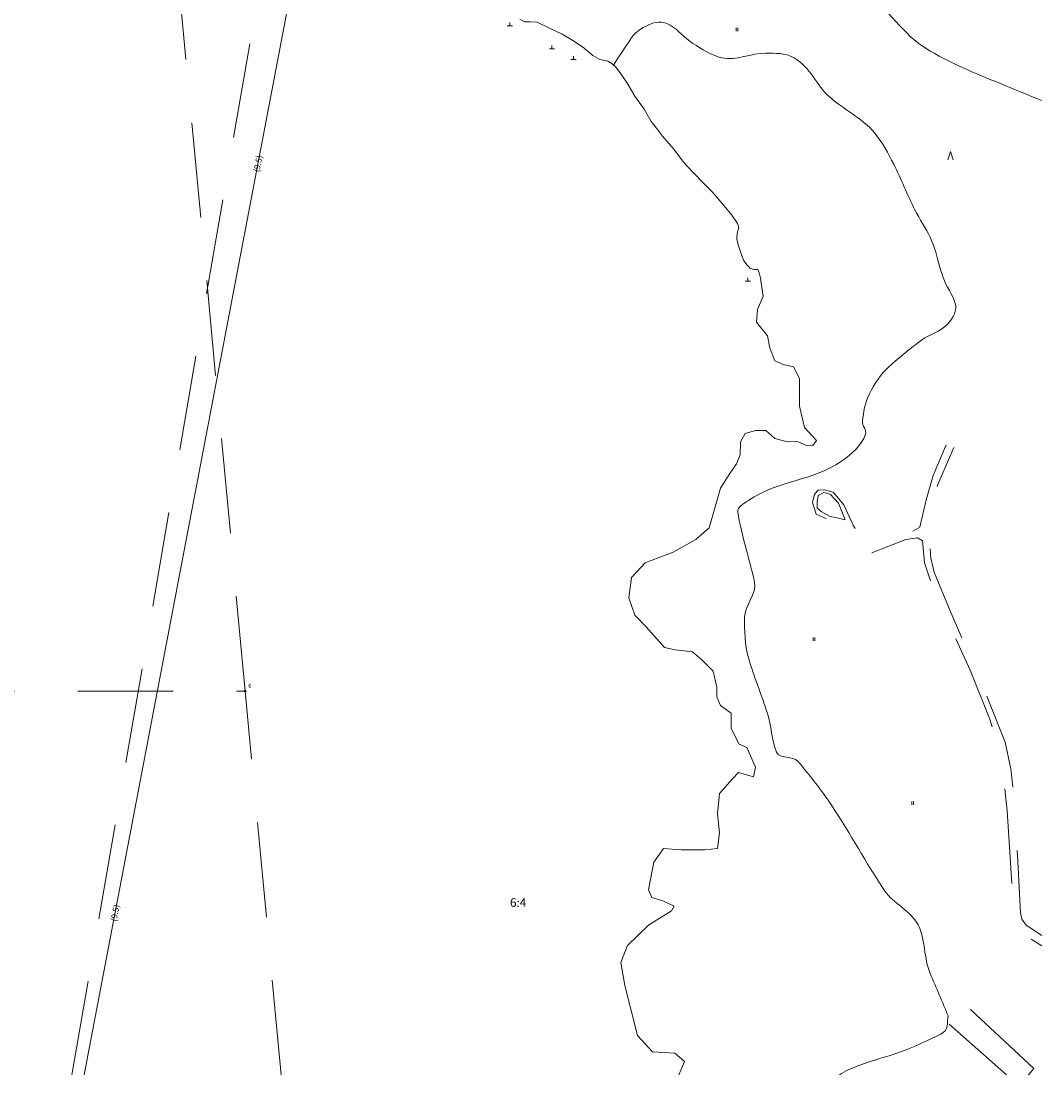
# Model space of a CAD drawing. Units: metres. Extents: x 51091 to 52615, y 14673 to 16662.
# Drawn here: x 52318 to 52615, y 14673 to 14980 of the extents above; entities that cross this region are included whole.
import ezdxf
from ezdxf.enums import TextEntityAlignment as Align

# ---------------------------------------------------------------- set-up
doc = ezdxf.new("R2010")
doc.units = ezdxf.units.M
doc.header["$MEASUREMENT"] = 0
doc.linetypes.add('DGN Style 2', pattern=[46.190357, 27.714214, -18.476143])
for name, color, linetype, lineweight in [('09 Vuokra-al_', 7, 'Continuous', 0), ('11 Maarek_yks_', 7, 'Continuous', 0), ('13 Maar_pyykit', 7, 'Continuous', 0), ('24 Aita ym_', 7, 'Continuous', 0), ('30 Tiet', 7, 'Continuous', 0), ('34 Laituri_väylä', 7, 'Continuous', 0), ('44 Metsämaa', 7, 'Continuous', 0), ('45 Piha_ yms_', 7, 'Continuous', 0), ('46 Rantaviiva', 7, 'Continuous', 0), ('a61 Pyykkino t', 7, 'Continuous', 0)]:
    doc.layers.add(name, color=color, linetype=linetype, lineweight=lineweight)
doc.styles.add('Style-font80', font='font80.shx')
doc.linetypes.add('kmo_kallio', pattern='A,-1.25,[4,dgnlstyle-kmoviiva.shx,S=0.0004,R=0,X=0,Y=0],-1.25,[3,dgnlstyle-kmoviiva.shx,S=0.008,R=0,X=0,Y=0]', length=2.5)

# ---------------------------------------------------------------- blocks, each defined once
blk = doc.blocks.new('OCT117_66')
at = {"layer": '13 Maar_pyykit', "color": 7, "linetype": 'Continuous', "lineweight": 0}
blk.add_circle((0, 0), 0.246, dxfattribs=at)
blk = doc.blocks.new('POINT_73')
at = {"layer": '13 Maar_pyykit', "color": 7, "linetype": 'Continuous', "lineweight": 0}
blk.add_blockref('OCT117_66', (0, 0), dxfattribs=at)
at = {"layer": 'a61 Pyykkino t', "color": 7, "linetype": 'Continuous', "lineweight": 0, "style": 'Style-font80'}
blk.add_text('6', height=1.25, dxfattribs=at).set_placement((0.88, 0.88))
blk = doc.blocks.new('KMO012_1')
at = {"layer": '46 Rantaviiva', "color": 7, "linetype": 'Continuous', "lineweight": 0}
for p, q in [((-0.74, 0), (0.76, 0)), ((0, 0), (0, 0.98))]:
    blk.add_line(p, q, dxfattribs=at)
blk = doc.blocks.new('NIITTY')
at = {"layer": '45 Piha_ yms_', "color": 7, "linetype": 'Continuous', "lineweight": 0}
for p, q in [((-0.25, -0.5), (-0.25, 0.5)), ((0.25, -0.5), (0.25, 0.5))]:
    blk.add_line(p, q, dxfattribs=at)
blk = doc.blocks.new('OCT126')
at = {"layer": '44 Metsämaa', "color": 7, "linetype": 'Continuous', "lineweight": 0, "flags": 128}
blk.add_lwpolyline([(-0.3, -0.49), (0, 0.5), (0.3, -0.49)], dxfattribs=at)

msp = doc.modelspace()

# ---------------------------------------------------------------- linework, layer by layer
at = {"layer": '09 Vuokra-al_', "color": 7, "linetype": 'DGN Style 2', "lineweight": 0}
msp.add_line((52332.78, 14673.16), (52400.02, 15063.26), dxfattribs=at)
at = {"layer": '11 Maarek_yks_', "color": 7, "linetype": 'DGN Style 2', "lineweight": 13}
for p, q in [((52383.24, 14785), (52355, 15086)), ((51965, 14785), (52383.24, 14785)), ((52393.73, 14673.16), (52383.24, 14785))]:
    msp.add_line(p, q, dxfattribs=at)
at = {"layer": '24 Aita ym_', "color": 7, "linetype": 'Continuous', "lineweight": 0}
msp.add_line((52605, 14673.16), (52588.36, 14687.99), dxfattribs=at)
at = {"layer": '30 Tiet', "color": 7, "linetype": 'DGN Style 2', "lineweight": 0, "flags": 128}
for points in [[(52587.5, 14856.77), (52583.66, 14847.77), (52581.59, 14840.68), (52579.82, 14832.71), (52576.13, 14830.79), (52568.16, 14829.02), (52562.7, 14829.91), (52560.34, 14833.3), (52557.68, 14839.21), (52554.58, 14842.9), (52551.92, 14843.64), (52550.15, 14843.49), (52549.12, 14842.31), (52548.53, 14839.95), (52549.56, 14836.55), (52552.22, 14835.37), (52558.57, 14833.16), (52561.52, 14827.99), (52564.17, 14824.59), (52575.69, 14829.17), (52579.08, 14829.61), (52580.56, 14828.73), (52581.15, 14822.38), (52583.95, 14814.11), (52594.43, 14791.09), (52600.19, 14776.77), (52602.85, 14767.91), (52604.03, 14762.01), (52605.21, 14750.05), (52607.28, 14717.58), (52607.98, 14715.98), (52610.74, 14713.68), (52615.35, 14710.75)], [(52615.35, 14713.77), (52610.77, 14716.74), (52609.54, 14718.58), (52609.13, 14720.42), (52608.31, 14735.35), (52606.88, 14756.61), (52606.27, 14762.34), (52604.63, 14770.11), (52597.07, 14789.12), (52588.48, 14808.55), (52583.98, 14819.59), (52582.96, 14823.68), (52582.75, 14827.97), (52582.34, 14832.27), (52582.96, 14837.38), (52585, 14845.15), (52589.71, 14855.99)], [(52558, 14834.92), (52556.13, 14839.71), (52553.63, 14842.31), (52551.86, 14842.84), (52550.19, 14842), (52549.88, 14840.13), (52549.88, 14838.35), (52551.02, 14837.31)], [(52551.02, 14837.31), (52553.63, 14835.85), (52556.13, 14835.33), (52558, 14834.92)], [(52611.41, 14673.16), (52612.99, 14675), (52592.03, 14694.57), (52588.12, 14690.2)]]:
    msp.add_lwpolyline(points, dxfattribs=at)
at = {"layer": '34 Laituri_väylä', "color": 7, "linetype": 'Continuous', "lineweight": 0}
msp.add_line((52336.34, 14673.16), (52400, 15006.91), dxfattribs=at)
at = {"layer": '44 Metsämaa', "color": 7, "linetype": 'kmo_kallio', "lineweight": 0, "flags": 128}
for points in [[(52490.62, 14967.3), (52491.27, 14966.64), (52492.64, 14964.84), (52494.45, 14962.27), (52496.78, 14958.34), (52499.44, 14954.53), (52501.52, 14950.92), (52503.1, 14949.03), (52504.86, 14946.64), (52508.08, 14942.9), (52510.95, 14939.07), (52513.66, 14936.17), (52516.84, 14932.91), (52519.38, 14930.37), (52522.81, 14926.36), (52525.06, 14923.66), (52526.68, 14921.23), (52527.09, 14920.03), (52526.86, 14919.41), (52526.58, 14918.39), (52526.49, 14916.77), (52526.85, 14914.97), (52527.57, 14912.93), (52528.46, 14910.49), (52529.34, 14909.17), (52530.32, 14908.21), (52531.41, 14907.86), (52532.56, 14907.83), (52533.02, 14906.88), (52533.39, 14905.25), (52533.72, 14902.61), (52534.1, 14900.01)], [(52534.1, 14900.01), (52532.46, 14896.2), (52532.18, 14892.44), (52535.36, 14888.53), (52536.08, 14884.92), (52537.53, 14881.16), (52539.98, 14880.15), (52543.02, 14879.42), (52544.75, 14876.1), (52544.75, 14868), (52546.2, 14861.78), (52549.67, 14858.02), (52548.66, 14856.58), (52546.92, 14856.43), (52544.32, 14857.59), (52540.85, 14857.74), (52537.53, 14858.6), (52534.92, 14860.92), (52531.89, 14860.92), (52528.85, 14860.05), (52527.55, 14857.59), (52527.4, 14853.83), (52526.39, 14851.23), (52524.22, 14848.05), (52521.76, 14844.14), (52520.32, 14839.37), (52518.44, 14832.58), (52514.54, 14829.11), (52507.88, 14825.49), (52499.79, 14822.31), (52495.74, 14818.12), (52495.02, 14812.19), (52496.75, 14807.13), (52500.08, 14803.66), (52505.43, 14797.73), (52508.46, 14797.01), (52513.52, 14796.43), (52516.27, 14794.12), (52519.6, 14790.79), (52520.64, 14786.09)], [(52520.64, 14786.09), (52520.61, 14783.29), (52521.76, 14780.81), (52524.82, 14778.51), (52524.82, 14774.12), (52527.11, 14769.53), (52529.4, 14768.57), (52531.89, 14762.84), (52531.32, 14759.97), (52526.92, 14761.31), (52525.2, 14759.4), (52521.38, 14755.19), (52520.8, 14749.27), (52521.38, 14743.73), (52520.8, 14739.14), (52517.17, 14738.76), (52510.29, 14738.76), (52505.13, 14739.14), (52502.27, 14735.13), (52500.74, 14727.1), (52501.69, 14724.81), (52504.94, 14723.85), (52508.19, 14722.32), (52507.43, 14720.98), (52500.74, 14716.78), (52494.62, 14710.85), (52492.71, 14705.88), (52493.86, 14699.2), (52497.49, 14684.67), (52501.88, 14679.89), (52508.38, 14679.51), (52511.25, 14677.02), (52509.59, 14673.16)]]:
    msp.add_lwpolyline(points, dxfattribs=at)
at = {"layer": '44 Metsämaa', "color": 7, "linetype": 'kmo_kallio', "lineweight": 0}
for points, knots in [([(52551.26, 14998.88), (52555.7, 14995.35), (52560.14, 14991.82), (52564.57, 14988.29), (52570.66, 14983.45), (52574.86, 14976.42), (52581.52, 14972.26), (52588.4, 14967.95), (52595.88, 14965.04), (52603.3, 14961.97), (52607.32, 14960.31), (52611.32, 14958.62), (52615.35, 14957.01)], [0, 0, 0, 0, 0.21961, 0.21961, 0.21961, 0.520782, 0.520782, 0.520782, 0.831798, 0.831798, 0.831798, 1, 1, 1, 1]), ([(52588.12, 14690.2), (52586.35, 14694.37), (52584.57, 14698.55), (52582.8, 14702.72), (52580.9, 14707.21), (52581.47, 14712.51), (52579.26, 14716.9), (52577.14, 14721.09), (52572.08, 14723.04), (52569.51, 14726.87), (52564.17, 14734.85), (52559.58, 14743.4), (52554.22, 14751.47), (52551.17, 14756.05), (52547.75, 14760.37), (52544.25, 14764.54), (52542.81, 14766.25), (52538.92, 14765.09), (52538.04, 14767.2), (52536.54, 14770.82), (52536.55, 14774.83), (52535.39, 14778.5), (52533.67, 14783.9), (52531.42, 14789.15), (52529.85, 14794.67), (52528.76, 14798.48), (52528.67, 14802.62), (52528.74, 14806.42), (52528.8, 14809.9), (52532.37, 14813.34), (52531.62, 14816.83), (52530.88, 14820.3), (52529.81, 14823.77), (52528.96, 14827.24), (52528.16, 14830.54), (52527.14, 14833.91), (52526.74, 14837.21), (52526.57, 14838.69), (52528.53, 14839.64), (52529.85, 14840.54), (52538.41, 14846.38), (52548.55, 14846.08), (52557.1, 14852.06), (52560.09, 14854.15), (52562.77, 14856.46), (52563.97, 14859.81), (52564.42, 14861.07), (52562.94, 14862.33), (52563.08, 14863.58), (52563.39, 14866.24), (52563.74, 14868.91), (52565.08, 14871.56), (52566.67, 14874.73), (52568.4, 14877.23), (52570.84, 14879.53), (52573.87, 14882.41), (52577.1, 14884.84), (52580.36, 14887.29), (52582.71, 14889.06), (52585.52, 14889.46), (52587.9, 14891.94), (52589.61, 14893.73), (52590.7, 14895.99), (52590.11, 14897.92), (52589.34, 14900.45), (52587.48, 14902.91), (52586.57, 14905.46), (52585.22, 14909.24), (52584.54, 14913.48), (52582.8, 14917.2), (52581.51, 14919.96), (52579.72, 14922.46), (52578.37, 14925.18), (52576.19, 14929.55), (52574.33, 14934.07), (52572.17, 14938.47), (52570.6, 14941.66), (52568.9, 14944.78), (52566.63, 14947.56), (52562.98, 14952), (52557.48, 14954.46), (52553.33, 14958.19), (52549.63, 14961.53), (52548.04, 14966.64), (52543.14, 14969.49), (52540.46, 14971.05), (52537.69, 14970.75), (52534.94, 14970.82), (52530.67, 14970.93), (52526.35, 14968.52), (52522.09, 14969.49), (52518.99, 14970.2), (52516.37, 14972.02), (52513.67, 14973.7), (52511.24, 14975.22), (52509.48, 14977.57), (52507.02, 14979.02), (52505.49, 14979.93), (52503.34, 14980.11), (52501.71, 14979.46), (52499.47, 14978.58), (52497.07, 14977.29), (52495.72, 14975.25), (52493.99, 14972.63), (52492.26, 14970.01), (52490.52, 14967.39)], [0, 0, 0, 0, 0.033268, 0.033268, 0.033268, 0.068998, 0.068998, 0.068998, 0.103085, 0.103085, 0.103085, 0.173872, 0.173872, 0.173872, 0.214061, 0.214061, 0.214061, 0.23056, 0.23056, 0.23056, 0.258936, 0.258936, 0.258936, 0.300728, 0.300728, 0.300728, 0.329561, 0.329561, 0.329561, 0.355972, 0.355972, 0.355972, 0.382244, 0.382244, 0.382244, 0.407211, 0.407211, 0.407211, 0.418324, 0.418324, 0.418324, 0.490651, 0.490651, 0.490651, 0.515973, 0.515973, 0.515973, 0.525432, 0.525432, 0.525432, 0.54553, 0.54553, 0.54553, 0.569582, 0.569582, 0.569582, 0.59961, 0.59961, 0.59961, 0.621254, 0.621254, 0.621254, 0.636849, 0.636849, 0.636849, 0.6572, 0.6572, 0.6572, 0.687346, 0.687346, 0.687346, 0.709651, 0.709651, 0.709651, 0.745512, 0.745512, 0.745512, 0.771521, 0.771521, 0.771521, 0.813136, 0.813136, 0.813136, 0.850335, 0.850335, 0.850335, 0.870636, 0.870636, 0.870636, 0.902217, 0.902217, 0.902217, 0.925227, 0.925227, 0.925227, 0.946035, 0.946035, 0.946035, 0.959079, 0.959079, 0.959079, 0.97696, 0.97696, 0.97696, 1, 1, 1, 1]), ([(52556.34, 14673.16), (52557.99, 14674.3), (52559.86, 14675.08), (52561.73, 14675.8), (52566.09, 14677.5), (52570.65, 14678.52), (52575.02, 14680.14), (52577.7, 14681.13), (52580.24, 14682.34), (52582.83, 14683.6), (52584.7, 14684.52), (52587.54, 14685.31), (52587.74, 14687.36), (52587.83, 14688.38), (52587.93, 14689.4), (52588.03, 14690.42)], [0, 0, 0, 0, 0.159067, 0.159067, 0.159067, 0.529103, 0.529103, 0.529103, 0.755073, 0.755073, 0.755073, 0.918746, 0.918746, 0.918746, 1, 1, 1, 1])]:
    msp.add_open_spline(points, degree=3, knots=knots, dxfattribs=at)
at = {"layer": '46 Rantaviiva', "color": 7, "linetype": 'Continuous', "lineweight": 13, "flags": 128}
for points in [[(52534.1, 14900.01), (52533.72, 14902.61), (52533.39, 14905.25), (52533.02, 14906.88), (52532.56, 14907.83), (52531.41, 14907.86), (52530.32, 14908.21), (52529.34, 14909.17), (52528.46, 14910.49), (52527.57, 14912.93), (52526.85, 14914.97), (52526.49, 14916.77), (52526.58, 14918.39), (52526.86, 14919.41), (52527.09, 14920.03), (52526.68, 14921.23), (52525.06, 14923.66), (52522.81, 14926.36), (52519.38, 14930.37), (52516.84, 14932.91), (52513.66, 14936.17), (52510.95, 14939.07), (52508.08, 14942.9), (52504.86, 14946.64), (52503.1, 14949.03), (52501.52, 14950.92), (52499.44, 14954.53), (52496.78, 14958.34), (52494.45, 14962.27), (52492.64, 14964.84), (52491.27, 14966.64), (52490.09, 14967.83), (52488.9, 14968.55), (52487.55, 14968.8), (52486.55, 14968.97), (52484.53, 14970.2), (52481.52, 14972.72), (52478.74, 14974.57), (52475.56, 14976.42), (52471.74, 14978.26), (52468.27, 14979.89), (52466.24, 14980), (52464.57, 14980), (52463.24, 14980.71)], [(52534.1, 14900.01), (52532.46, 14896.2), (52532.18, 14892.44), (52535.36, 14888.53), (52536.08, 14884.92), (52537.53, 14881.16), (52539.98, 14880.15), (52543.02, 14879.42), (52544.75, 14876.1), (52544.75, 14868), (52546.2, 14861.78), (52549.67, 14858.02), (52548.66, 14856.58), (52546.92, 14856.43), (52544.32, 14857.59), (52540.85, 14857.74), (52537.53, 14858.6), (52534.92, 14860.92), (52531.89, 14860.92), (52528.85, 14860.05), (52527.55, 14857.59), (52527.4, 14853.83), (52526.39, 14851.23), (52524.22, 14848.05), (52521.76, 14844.14), (52520.32, 14839.37), (52518.44, 14832.58), (52514.54, 14829.11), (52507.88, 14825.49), (52499.79, 14822.31), (52495.74, 14818.12), (52495.02, 14812.19), (52496.75, 14807.13), (52500.08, 14803.66), (52505.43, 14797.73), (52508.46, 14797.01), (52513.52, 14796.43), (52516.27, 14794.12), (52519.6, 14790.79), (52520.64, 14786.09)], [(52520.64, 14786.09), (52520.61, 14783.29), (52521.76, 14780.81), (52524.82, 14778.51), (52524.82, 14774.12), (52527.11, 14769.53), (52529.4, 14768.57), (52531.89, 14762.84), (52531.32, 14759.97), (52526.92, 14761.31), (52525.2, 14759.4), (52521.38, 14755.19), (52520.8, 14749.27), (52521.38, 14743.73), (52520.8, 14739.14), (52517.17, 14738.76), (52510.29, 14738.76), (52505.13, 14739.14), (52502.27, 14735.13), (52500.74, 14727.1), (52501.69, 14724.81), (52504.94, 14723.85), (52508.19, 14722.32), (52507.43, 14720.98), (52500.74, 14716.78), (52494.62, 14710.85), (52492.71, 14705.88), (52493.86, 14699.2), (52497.49, 14684.67), (52501.88, 14679.89), (52508.38, 14679.51), (52511.25, 14677.02), (52509.59, 14673.16)]]:
    msp.add_lwpolyline(points, dxfattribs=at)

# ---------------------------------------------------------------- block references
at = {"layer": '13 Maar_pyykit', "color": 7, "linetype": 'Continuous', "lineweight": 0}
msp.add_blockref('POINT_73', (52383.24, 14785), dxfattribs=at)
at = {"layer": '44 Metsämaa', "color": 7, "linetype": 'Continuous', "lineweight": 0, "xscale": 2.5, "yscale": 2.5, "zscale": 2.5}
msp.add_blockref('OCT126', (52588.71, 14940.97), dxfattribs=at)
at = {"layer": '45 Piha_ yms_', "color": 7, "linetype": 'Continuous', "lineweight": 0}
for p in [(52526.55, 14977.76), (52548.96, 14800.14), (52577.72, 14752.35)]:
    msp.add_blockref('NIITTY', p, dxfattribs=at)
at = {"layer": '46 Rantaviiva', "color": 7, "linetype": 'Continuous', "lineweight": 0}
for p in [(52460.34, 14978.79), (52472.59, 14972.13), (52478.89, 14968.97), (52529.68, 14904.45)]:
    msp.add_blockref('KMO012_1', p, dxfattribs=at)

# ---------------------------------------------------------------- texts
at = {"layer": '11 Maarek_yks_', "color": 7, "linetype": 'Continuous', "lineweight": 13, "style": 'Style-font80'}
msp.add_text('6:4', height=2.5, dxfattribs=at).set_placement((52462.76, 14723.38), align=Align.MIDDLE_CENTER)
at = {"layer": '34 Laituri_väylä', "color": 7, "linetype": 'Continuous', "lineweight": 0, "style": 'Style-font80'}
for p in [(52386.98, 14938.66), (52345.34, 14720.34)]:
    msp.add_text('(9.5)', height=1.75, rotation=79.2013, dxfattribs=at).set_placement(p, align=Align.MIDDLE_CENTER)

doc.saveas('drawing.dxf')
